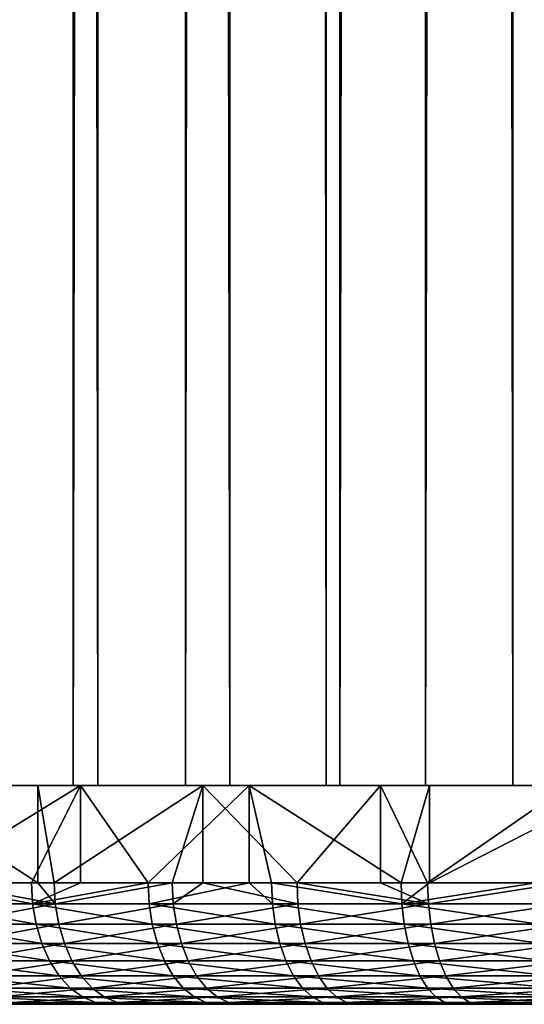
# Model space of a CAD drawing. Extents: x 0 to 600, y 0 to 1505.
# Drawn here: x 5 to 9, y 0 to 8 of the extents above; entities that cross this region are included whole.
import ezdxf

# ---------------------------------------------------------------- set-up
doc = ezdxf.new("R2010")
doc.units = 0
doc.header["$MEASUREMENT"] = 0
doc.layers.get('0').update_dxf_attribs({"linetype": 'CONTINUOUS'})

msp = doc.modelspace()

# ---------------------------------------------------------------- linework, layer by layer
for points in [[(3.852844, 1.80006, 43.005199), (3.852844, 1488.800049, 43.005199), (5.76508, 1488.800049, 41.221989)], [(3.852844, 1.80006, 43.005199), (5.76508, 1488.800049, 41.221989), (5.76508, 1.80006, 41.221989)], [(4.361868, 1.80006, 61.353588), (4.361868, 1488.800049, 61.353588), (5.966753, 1.80006, 63.074612)], [(5.966753, 1.80006, 63.074612), (4.361868, 1488.800049, 61.353588), (5.966753, 1488.800049, 63.074612)], [(7.051229, 1.80006, 65.762878), (7.051229, 1488.800049, 65.762878), (4.96304, 1488.800049, 64.189331)], [(7.051229, 1.80006, 65.762878), (4.96304, 1488.800049, 64.189331), (4.96304, 1.80006, 64.189331)], [(6.688595, 1.80006, 42.404011), (6.688595, 1488.800049, 42.404011), (4.96757, 1.80006, 44.008888)], [(4.96757, 1.80006, 44.008888), (6.688595, 1488.800049, 42.404011), (4.96757, 1488.800049, 44.008888)], [(5.76508, 1.80006, 41.221989), (5.76508, 1488.800049, 41.221989), (7.957935, 1488.800049, 39.797939)], [(5.76508, 1.80006, 41.221989), (7.957935, 1488.800049, 39.797939), (7.957935, 1.80006, 39.797939)], [(5.966753, 1.80006, 63.074612), (5.966753, 1488.800049, 63.074612), (7.846087, 1.80006, 64.490799)], [(7.846087, 1.80006, 64.490799), (5.966753, 1488.800049, 63.074612), (7.846087, 1488.800049, 64.490799)], [(8.662134, 1.80006, 41.12236), (8.662134, 1488.800049, 41.12236), (6.688595, 1.80006, 42.404011)], [(6.688595, 1.80006, 42.404011), (8.662134, 1488.800049, 41.12236), (6.688595, 1488.800049, 42.404011)], [(9.380907, 1.80006, 66.949913), (9.380907, 1488.800049, 66.949913), (7.051229, 1488.800049, 65.762878)], [(9.380907, 1.80006, 66.949913), (7.051229, 1488.800049, 65.762878), (7.051229, 1.80006, 65.762878)], [(7.846087, 1.80006, 64.490799), (7.846087, 1488.800049, 64.490799), (9.94283, 1.80006, 65.559143)], [(9.94283, 1.80006, 65.559143), (7.846087, 1488.800049, 64.490799), (9.94283, 1488.800049, 65.559143)], [(7.957935, 1.80006, 39.797939), (7.957935, 1488.800049, 39.797939), (10.36477, 1488.800049, 38.77631)], [(7.957935, 1.80006, 39.797939), (10.36477, 1488.800049, 38.77631), (10.36477, 1.80006, 38.77631)], [(10.82829, 1.80006, 40.202888), (10.82829, 1488.800049, 40.202888), (8.662134, 1.80006, 41.12236)], [(8.662134, 1.80006, 41.12236), (10.82829, 1488.800049, 40.202888), (8.662134, 1488.800049, 41.12236)], [(11.88132, 1.80006, 67.714371), (11.88132, 1488.800049, 67.714371), (9.380907, 1488.800049, 66.949913)], [(11.88132, 1.80006, 67.714371), (9.380907, 1488.800049, 66.949913), (9.380907, 1.80006, 66.949913)], [(5.473286, 1.80006, 41.455898), (5.473286, 1.000047, 41.455898), (4.235923, 1.80006, 42.595409)], [(4.235923, 1.80006, 42.595409), (5.473286, 1.000047, 41.455898), (4.696637, 1.000047, 42.14077)], [(5.726963, 1.80006, 43.230911), (5.473286, 1.80006, 41.455898), (4.235923, 1.80006, 42.595409)], [(5.726963, 1.80006, 43.230911), (4.235923, 1.80006, 42.595409), (4.611969, 1.80006, 44.420181)], [(4.553258, 1.80006, 63.80624), (4.522353, 1.000047, 63.776138), (5.824149, 1.80006, 64.908218)], [(5.824149, 1.80006, 64.908218), (4.522353, 1.000047, 63.776138), (5.420059, 1.000047, 64.584442)], [(5.188763, 1.80006, 62.315201), (4.553258, 1.80006, 63.80624), (6.378055, 1.80006, 63.43021)], [(6.378055, 1.80006, 63.43021), (4.553258, 1.80006, 63.80624), (5.824149, 1.80006, 64.908218)], [(5.824149, 1.000047, 64.908218), (5.824149, 1.80006, 64.908218), (5.420059, 1.000047, 64.584442)], [(6.830424, 1.80006, 40.462101), (5.607247, 1.000047, 41.347038), (5.473286, 1.80006, 41.455898)], [(5.473286, 1.80006, 41.455898), (5.607247, 1.000047, 41.347038), (5.473286, 1.000047, 41.455898)], [(6.977201, 1.80006, 42.1847), (6.830424, 1.80006, 40.462101), (5.473286, 1.80006, 41.455898)], [(6.977201, 1.80006, 42.1847), (5.473286, 1.80006, 41.455898), (5.726963, 1.80006, 43.230911)], [(6.830424, 1.80006, 40.462101), (6.578743, 1.000047, 40.629162), (5.607247, 1.000047, 41.347038)], [(6.379873, 1.000047, 65.317871), (7.210433, 1.80006, 65.860977), (5.824149, 1.80006, 64.908218)], [(6.379873, 1.000047, 65.317871), (5.824149, 1.80006, 64.908218), (5.824149, 1.000047, 64.908218)], [(6.378055, 1.80006, 63.43021), (5.824149, 1.80006, 64.908218), (7.693052, 1.80006, 64.39373)], [(7.693052, 1.80006, 64.39373), (5.824149, 1.80006, 64.908218), (7.210433, 1.80006, 65.860977)], [(7.210433, 1.000047, 65.860977), (7.210433, 1.80006, 65.860977), (6.379873, 1.000047, 65.317871)], [(6.830424, 1.000047, 40.462101), (6.578743, 1.000047, 40.629162), (6.830424, 1.80006, 40.462101)], [(6.830424, 1.000047, 40.462101), (6.830424, 1.80006, 40.462101), (7.604897, 1.000047, 39.991779)], [(7.604897, 1.000047, 39.991779), (6.830424, 1.80006, 40.462101), (8.290321, 1.80006, 39.626492)], [(8.344412, 1.80006, 41.296822), (6.830424, 1.80006, 40.462101), (6.977201, 1.80006, 42.1847)], [(8.344412, 1.80006, 41.296822), (8.290321, 1.80006, 39.626492), (6.830424, 1.80006, 40.462101)], [(7.210433, 1.000047, 65.860977), (7.395625, 1.000047, 65.971703), (7.210433, 1.80006, 65.860977)], [(7.210433, 1.80006, 65.860977), (7.395625, 1.000047, 65.971703), (8.460671, 1.000047, 66.541672)], [(7.210433, 1.80006, 65.860977), (8.460671, 1.000047, 66.541672), (8.694649, 1.80006, 66.652542)], [(7.693052, 1.80006, 64.39373), (7.210433, 1.80006, 65.860977), (9.114593, 1.80006, 65.191719)], [(9.114593, 1.80006, 65.191719), (7.210433, 1.80006, 65.860977), (8.694649, 1.80006, 66.652542)], [(7.604897, 1.000047, 39.991779), (8.290321, 1.80006, 39.626492), (8.290321, 1.000047, 39.626492)], [(9.834588, 1.80006, 38.959599), (8.679003, 1.000047, 39.439041), (8.290321, 1.80006, 39.626492)], [(8.290321, 1.000047, 39.626492), (8.290321, 1.80006, 39.626492), (8.679003, 1.000047, 39.439041)], [(8.344412, 1.80006, 41.296822), (9.834588, 1.80006, 38.959599), (8.290321, 1.80006, 39.626492)], [(9.808689, 1.80006, 40.580212), (9.834588, 1.80006, 38.959599), (8.344412, 1.80006, 41.296822)], [(8.694649, 1.80006, 66.652542), (8.460671, 1.000047, 66.541672), (8.694649, 1.000047, 66.652542)], [(9.834588, 1.80006, 38.959599), (9.794086, 1.000047, 38.974522), (8.679003, 1.000047, 39.439041)], [(8.694649, 1.80006, 66.652542), (8.694649, 1.000047, 66.652542), (10.25817, 1.80006, 67.272926)], [(10.25817, 1.80006, 67.272926), (8.694649, 1.000047, 66.652542), (9.568125, 1.000047, 67.024101)], [(9.114593, 1.80006, 65.191719), (8.694649, 1.80006, 66.652542), (10.62199, 1.80006, 65.812553)], [(10.62199, 1.80006, 65.812553), (8.694649, 1.80006, 66.652542), (10.25817, 1.80006, 67.272926)], [(5.429745, 0.826359, 64.572746), (5.420059, 1.000047, 64.584442), (4.522353, 1.000047, 63.776138)], [(5.429745, 0.826359, 64.572746), (4.522353, 1.000047, 63.776138), (4.532963, 0.826359, 63.76527)], [(4.707068, 0.826359, 42.15181), (4.696637, 1.000047, 42.14077), (5.616754, 0.826359, 41.358891)], [(5.616754, 0.826359, 41.358891), (4.696637, 1.000047, 42.14077), (5.473286, 1.000047, 41.455898)], [(5.824149, 1.000047, 64.908218), (5.420059, 1.000047, 64.584442), (5.429745, 0.826359, 64.572746)], [(6.388605, 0.826359, 65.305443), (6.379873, 1.000047, 65.317871), (5.429745, 0.826359, 64.572746)], [(5.429745, 0.826359, 64.572746), (6.379873, 1.000047, 65.317871), (5.824149, 1.000047, 64.908218)], [(5.473286, 1.000047, 41.455898), (5.607247, 1.000047, 41.347038), (5.616754, 0.826359, 41.358891)], [(5.616754, 0.826359, 41.358891), (5.607247, 1.000047, 41.347038), (6.578743, 1.000047, 40.629162)], [(5.616754, 0.826359, 41.358891), (6.578743, 1.000047, 40.629162), (6.587297, 0.826359, 40.641731)], [(6.388605, 0.826359, 65.305443), (7.210433, 1.000047, 65.860977), (6.379873, 1.000047, 65.317871)], [(7.403314, 0.826359, 65.958611), (7.210433, 1.000047, 65.860977), (6.388605, 0.826359, 65.305443)], [(6.587297, 0.826359, 40.641731), (6.578743, 1.000047, 40.629162), (6.830424, 1.000047, 40.462101)], [(6.587297, 0.826359, 40.641731), (6.830424, 1.000047, 40.462101), (7.612377, 0.826359, 40.005001)], [(7.612377, 0.826359, 40.005001), (6.830424, 1.000047, 40.462101), (7.604897, 1.000047, 39.991779)], [(7.403314, 0.826359, 65.958611), (7.395625, 1.000047, 65.971703), (7.210433, 1.000047, 65.860977)], [(8.467287, 0.826359, 66.528), (8.460671, 1.000047, 66.541672), (7.395625, 1.000047, 65.971703)], [(8.467287, 0.826359, 66.528), (7.395625, 1.000047, 65.971703), (7.403314, 0.826359, 65.958611)], [(7.612377, 0.826359, 40.005001), (7.604897, 1.000047, 39.991779), (8.68541, 0.826359, 39.45282)], [(8.68541, 0.826359, 39.45282), (7.604897, 1.000047, 39.991779), (8.290321, 1.000047, 39.626492)], [(8.290321, 1.000047, 39.626492), (8.679003, 1.000047, 39.439041), (8.68541, 0.826359, 39.45282)], [(8.694649, 1.000047, 66.652542), (8.460671, 1.000047, 66.541672), (8.467287, 0.826359, 66.528)], [(8.694649, 1.000047, 66.652542), (8.467287, 0.826359, 66.528), (9.568125, 1.000047, 67.024101)], [(9.568125, 1.000047, 67.024101), (8.467287, 0.826359, 66.528), (9.573638, 0.826359, 67.009941)], [(8.68541, 0.826359, 39.45282), (8.679003, 1.000047, 39.439041), (9.794086, 1.000047, 38.974522)], [(8.68541, 0.826359, 39.45282), (9.794086, 1.000047, 38.974522), (9.799361, 0.826359, 38.98877)], [(5.458564, 0.658035, 64.538033), (5.429745, 0.826359, 64.572746), (4.532963, 0.826359, 63.76527)], [(5.458564, 0.658035, 64.538033), (4.532963, 0.826359, 63.76527), (4.564464, 0.658035, 63.732979)], [(4.738063, 0.658035, 42.184601), (4.707068, 0.826359, 42.15181), (5.616754, 0.826359, 41.358891)], [(4.738063, 0.658035, 42.184601), (5.616754, 0.826359, 41.358891), (5.645007, 0.658035, 41.394058)], [(6.414533, 0.658035, 65.268517), (6.388605, 0.826359, 65.305443), (5.429745, 0.826359, 64.572746)], [(6.414533, 0.658035, 65.268517), (5.429745, 0.826359, 64.572746), (5.458564, 0.658035, 64.538033)], [(5.645007, 0.658035, 41.394058), (5.616754, 0.826359, 41.358891), (6.587297, 0.826359, 40.641731)], [(5.645007, 0.658035, 41.394058), (6.587297, 0.826359, 40.641731), (6.612629, 0.658035, 40.67907)], [(7.426202, 0.658035, 65.919724), (7.403314, 0.826359, 65.958611), (6.388605, 0.826359, 65.305443)], [(7.426202, 0.658035, 65.919724), (6.388605, 0.826359, 65.305443), (6.414533, 0.658035, 65.268517)], [(6.612629, 0.658035, 40.67907), (6.587297, 0.826359, 40.641731), (7.612377, 0.826359, 40.005001)], [(6.612629, 0.658035, 40.67907), (7.612377, 0.826359, 40.005001), (7.63464, 0.658035, 40.04425)], [(8.486956, 0.658035, 66.487396), (8.467287, 0.826359, 66.528), (7.403314, 0.826359, 65.958611)], [(8.486956, 0.658035, 66.487396), (7.403314, 0.826359, 65.958611), (7.426202, 0.658035, 65.919724)], [(7.63464, 0.658035, 40.04425), (7.612377, 0.826359, 40.005001), (8.68541, 0.826359, 39.45282)], [(7.63464, 0.658035, 40.04425), (8.68541, 0.826359, 39.45282), (8.704394, 0.658035, 39.493729)], [(9.58997, 0.658035, 66.96788), (9.573638, 0.826359, 67.009941), (8.467287, 0.826359, 66.528)], [(9.58997, 0.658035, 66.96788), (8.467287, 0.826359, 66.528), (8.486956, 0.658035, 66.487396)], [(8.704394, 0.658035, 39.493729), (8.68541, 0.826359, 39.45282), (9.799361, 0.826359, 38.98877)], [(8.704394, 0.658035, 39.493729), (9.799361, 0.826359, 38.98877), (9.815007, 0.658035, 39.031078)], [(4.564464, 0.658035, 63.732979), (4.615933, 0.500083, 63.680271), (5.505621, 0.500083, 64.481339)], [(4.564464, 0.658035, 63.732979), (5.505621, 0.500083, 64.481339), (5.458564, 0.658035, 64.538033)], [(5.645007, 0.658035, 41.394058), (4.788667, 0.500083, 42.23814), (4.738063, 0.658035, 42.184601)], [(5.645007, 0.658035, 41.394058), (5.691141, 0.500083, 41.4515), (4.788667, 0.500083, 42.23814)], [(5.458564, 0.658035, 64.538033), (5.505621, 0.500083, 64.481339), (6.456882, 0.500083, 65.208229)], [(5.458564, 0.658035, 64.538033), (6.456882, 0.500083, 65.208229), (6.414533, 0.658035, 65.268517)], [(6.612629, 0.658035, 40.67907), (5.691141, 0.500083, 41.4515), (5.645007, 0.658035, 41.394058)], [(6.612629, 0.658035, 40.67907), (6.653965, 0.500083, 40.740028), (5.691141, 0.500083, 41.4515)], [(6.414533, 0.658035, 65.268517), (6.456882, 0.500083, 65.208229), (7.463545, 0.500083, 65.856216)], [(6.414533, 0.658035, 65.268517), (7.463545, 0.500083, 65.856216), (7.426202, 0.658035, 65.919724)], [(7.63464, 0.658035, 40.04425), (6.653965, 0.500083, 40.740028), (6.612629, 0.658035, 40.67907)], [(7.63464, 0.658035, 40.04425), (7.670939, 0.500083, 40.108341), (6.653965, 0.500083, 40.740028)], [(7.426202, 0.658035, 65.919724), (7.463545, 0.500083, 65.856216), (8.519083, 0.500083, 66.421097)], [(7.426202, 0.658035, 65.919724), (8.519083, 0.500083, 66.421097), (8.486956, 0.658035, 66.487396)], [(8.704394, 0.658035, 39.493729), (7.670939, 0.500083, 40.108341), (7.63464, 0.658035, 40.04425)], [(8.704394, 0.658035, 39.493729), (8.735448, 0.500083, 39.560539), (7.670939, 0.500083, 40.108341)], [(8.486956, 0.658035, 66.487396), (8.519083, 0.500083, 66.421097), (9.616643, 0.500083, 66.899223)], [(8.486956, 0.658035, 66.487396), (9.616643, 0.500083, 66.899223), (9.58997, 0.658035, 66.96788)], [(9.815007, 0.658035, 39.031078), (8.735448, 0.500083, 39.560539), (8.704394, 0.658035, 39.493729)], [(9.815007, 0.658035, 39.031078), (9.840578, 0.500083, 39.10017), (8.735448, 0.500083, 39.560539)], [(5.569458, 0.35727, 64.404411), (5.505621, 0.500083, 64.481339), (4.615933, 0.500083, 63.680271)], [(5.569458, 0.35727, 64.404411), (4.615933, 0.500083, 63.680271), (4.68576, 0.35727, 63.608719)], [(4.857332, 0.35727, 42.310799), (4.788667, 0.500083, 42.23814), (5.691141, 0.500083, 41.4515)], [(4.857332, 0.35727, 42.310799), (5.691141, 0.500083, 41.4515), (5.753726, 0.35727, 41.529449)], [(6.514311, 0.35727, 65.126411), (6.456882, 0.500083, 65.208229), (5.505621, 0.500083, 64.481339)], [(6.514311, 0.35727, 65.126411), (5.505621, 0.500083, 64.481339), (5.569458, 0.35727, 64.404411)], [(5.753726, 0.35727, 41.529449), (5.691141, 0.500083, 41.4515), (6.653965, 0.500083, 40.740028)], [(5.753726, 0.35727, 41.529449), (6.653965, 0.500083, 40.740028), (6.710112, 0.35727, 40.822762)], [(7.514209, 0.35727, 65.770042), (7.463545, 0.500083, 65.856216), (6.456882, 0.500083, 65.208229)], [(7.514209, 0.35727, 65.770042), (6.456882, 0.500083, 65.208229), (6.514311, 0.35727, 65.126411)], [(6.710112, 0.35727, 40.822762), (6.653965, 0.500083, 40.740028), (7.670939, 0.500083, 40.108341)], [(6.710112, 0.35727, 40.822762), (7.670939, 0.500083, 40.108341), (7.720232, 0.35727, 40.195332)], [(8.562654, 0.35727, 66.331123), (8.519083, 0.500083, 66.421097), (7.463545, 0.500083, 65.856216)], [(8.562654, 0.35727, 66.331123), (7.463545, 0.500083, 65.856216), (7.514209, 0.35727, 65.770042)], [(7.720232, 0.35727, 40.195332), (7.670939, 0.500083, 40.108341), (8.735448, 0.500083, 39.560539)], [(7.720232, 0.35727, 40.195332), (8.735448, 0.500083, 39.560539), (8.777589, 0.35727, 39.651211)], [(9.652853, 0.35727, 66.806023), (9.616643, 0.500083, 66.899223), (8.519083, 0.500083, 66.421097)], [(9.652853, 0.35727, 66.806023), (8.519083, 0.500083, 66.421097), (8.562654, 0.35727, 66.331123)], [(8.777589, 0.35727, 39.651211), (8.735448, 0.500083, 39.560539), (9.840578, 0.500083, 39.10017)], [(8.777589, 0.35727, 39.651211), (9.840578, 0.500083, 39.10017), (9.875298, 0.35727, 39.193932)], [(4.68576, 0.35727, 63.608719), (4.771858, 0.234008, 63.520519), (5.648196, 0.234008, 64.30957)], [(4.68576, 0.35727, 63.608719), (5.648196, 0.234008, 64.30957), (5.569458, 0.35727, 64.404411)], [(5.753726, 0.35727, 41.529449), (4.942, 0.234008, 42.400379), (4.857332, 0.35727, 42.310799)], [(5.753726, 0.35727, 41.529449), (5.830914, 0.234008, 41.625549), (4.942, 0.234008, 42.400379)], [(5.569458, 0.35727, 64.404411), (5.648196, 0.234008, 64.30957), (6.585151, 0.234008, 65.025543)], [(5.569458, 0.35727, 64.404411), (6.585151, 0.234008, 65.025543), (6.514311, 0.35727, 65.126411)], [(6.710112, 0.35727, 40.822762), (5.830914, 0.234008, 41.625549), (5.753726, 0.35727, 41.529449)], [(6.710112, 0.35727, 40.822762), (6.779313, 0.234008, 40.92477), (5.830914, 0.234008, 41.625549)], [(6.514311, 0.35727, 65.126411), (6.585151, 0.234008, 65.025543), (7.576704, 0.234008, 65.663788)], [(6.514311, 0.35727, 65.126411), (7.576704, 0.234008, 65.663788), (7.514209, 0.35727, 65.770042)], [(7.720232, 0.35727, 40.195332), (6.779313, 0.234008, 40.92477), (6.710112, 0.35727, 40.822762)], [(7.720232, 0.35727, 40.195332), (7.780999, 0.234008, 40.30257), (6.779313, 0.234008, 40.92477)], [(7.514209, 0.35727, 65.770042), (7.576704, 0.234008, 65.663788), (8.616388, 0.234008, 66.220192)], [(7.514209, 0.35727, 65.770042), (8.616388, 0.234008, 66.220192), (8.562654, 0.35727, 66.331123)], [(8.777589, 0.35727, 39.651211), (7.780999, 0.234008, 40.30257), (7.720232, 0.35727, 40.195332)], [(8.777589, 0.35727, 39.651211), (8.829534, 0.234008, 39.762989), (7.780999, 0.234008, 40.30257)], [(8.562654, 0.35727, 66.331123), (8.616388, 0.234008, 66.220192), (9.697497, 0.234008, 66.691132)], [(8.562654, 0.35727, 66.331123), (9.697497, 0.234008, 66.691132), (9.652853, 0.35727, 66.806023)], [(9.875298, 0.35727, 39.193932), (8.829534, 0.234008, 39.762989), (8.777589, 0.35727, 39.651211)], [(9.875298, 0.35727, 39.193932), (9.918064, 0.234008, 39.309528), (8.829534, 0.234008, 39.762989)], [(5.739391, 0.133991, 64.199692), (5.648196, 0.234008, 64.30957), (4.771858, 0.234008, 63.520519)], [(5.739391, 0.133991, 64.199692), (4.771858, 0.234008, 63.520519), (4.871607, 0.133991, 63.418339)], [(5.040079, 0.133991, 42.50415), (4.942, 0.234008, 42.400379), (5.830914, 0.234008, 41.625549)], [(5.040079, 0.133991, 42.50415), (5.830914, 0.234008, 41.625549), (5.920321, 0.133991, 41.736881)], [(6.667227, 0.133991, 64.908684), (6.585151, 0.234008, 65.025543), (5.648196, 0.234008, 64.30957)], [(6.667227, 0.133991, 64.908684), (5.648196, 0.234008, 64.30957), (5.739391, 0.133991, 64.199692)], [(5.920321, 0.133991, 41.736881), (5.830914, 0.234008, 41.625549), (6.779313, 0.234008, 40.92477)], [(5.920321, 0.133991, 41.736881), (6.779313, 0.234008, 40.92477), (6.859452, 0.133991, 41.042931)], [(7.649094, 0.133991, 65.540718), (7.576704, 0.234008, 65.663788), (6.585151, 0.234008, 65.025543)], [(7.649094, 0.133991, 65.540718), (6.585151, 0.234008, 65.025543), (6.667227, 0.133991, 64.908684)], [(6.859452, 0.133991, 41.042931), (6.779313, 0.234008, 40.92477), (7.780999, 0.234008, 40.30257)], [(6.859452, 0.133991, 41.042931), (7.780999, 0.234008, 40.30257), (7.851392, 0.133991, 40.426788)], [(8.678645, 0.133991, 66.09169), (8.616388, 0.234008, 66.220192), (7.576704, 0.234008, 65.663788)], [(8.678645, 0.133991, 66.09169), (7.576704, 0.234008, 65.663788), (7.649094, 0.133991, 65.540718)], [(7.851392, 0.133991, 40.426788), (7.780999, 0.234008, 40.30257), (8.829534, 0.234008, 39.762989)], [(7.851392, 0.133991, 40.426788), (8.829534, 0.234008, 39.762989), (8.889705, 0.133991, 39.892479)], [(9.749204, 0.133991, 66.558029), (9.697497, 0.234008, 66.691132), (8.616388, 0.234008, 66.220192)], [(9.749204, 0.133991, 66.558029), (8.616388, 0.234008, 66.220192), (8.678645, 0.133991, 66.09169)], [(8.889705, 0.133991, 39.892479), (8.829534, 0.234008, 39.762989), (9.918064, 0.234008, 39.309528)], [(8.889705, 0.133991, 39.892479), (9.918064, 0.234008, 39.309528), (9.967625, 0.133991, 39.443439)], [(4.871607, 0.133991, 63.418339), (4.981935, 0.06032, 63.30529), (5.840272, 0.06032, 64.078133)], [(4.871607, 0.133991, 63.418339), (5.840272, 0.06032, 64.078133), (5.739391, 0.133991, 64.199692)], [(5.920321, 0.133991, 41.736881), (5.14859, 0.06032, 42.618961), (5.040079, 0.133991, 42.50415)], [(5.920321, 0.133991, 41.736881), (6.019264, 0.06032, 41.86005), (5.14859, 0.06032, 42.618961)], [(5.739391, 0.133991, 64.199692), (5.840272, 0.06032, 64.078133), (6.758004, 0.06032, 64.779404)], [(5.739391, 0.133991, 64.199692), (6.758004, 0.06032, 64.779404), (6.667227, 0.133991, 64.908684)], [(6.859452, 0.133991, 41.042931), (6.019264, 0.06032, 41.86005), (5.920321, 0.133991, 41.736881)], [(6.859452, 0.133991, 41.042931), (6.948173, 0.06032, 41.17366), (6.019264, 0.06032, 41.86005)], [(6.667227, 0.133991, 64.908684), (6.758004, 0.06032, 64.779404), (7.729173, 0.06032, 65.404541)], [(6.667227, 0.133991, 64.908684), (7.729173, 0.06032, 65.404541), (7.649094, 0.133991, 65.540718)], [(7.851392, 0.133991, 40.426788), (6.948173, 0.06032, 41.17366), (6.859452, 0.133991, 41.042931)], [(7.851392, 0.133991, 40.426788), (7.929295, 0.06032, 40.56424), (6.948173, 0.06032, 41.17366)], [(7.649094, 0.133991, 65.540718), (7.729173, 0.06032, 65.404541), (8.747518, 0.06032, 65.949509)], [(7.649094, 0.133991, 65.540718), (8.747518, 0.06032, 65.949509), (8.678645, 0.133991, 66.09169)], [(8.889705, 0.133991, 39.892479), (7.929295, 0.06032, 40.56424), (7.851392, 0.133991, 40.426788)], [(8.889705, 0.133991, 39.892479), (8.956283, 0.06032, 40.035751), (7.929295, 0.06032, 40.56424)], [(8.678645, 0.133991, 66.09169), (8.747518, 0.06032, 65.949509), (9.806395, 0.06032, 66.410782)], [(8.678645, 0.133991, 66.09169), (9.806395, 0.06032, 66.410782), (9.749204, 0.133991, 66.558029)], [(9.967625, 0.133991, 39.443439), (8.956283, 0.06032, 40.035751), (8.889705, 0.133991, 39.892479)], [(9.967625, 0.133991, 39.443439), (10.02246, 0.06032, 39.591599), (8.956283, 0.06032, 40.035751)], [(1.036793, 0, 54.05624), (1.000464, 0, 52.929379), (13.51407, 0, 54.079281)], [(13.51407, 0, 54.079281), (1.000464, 0, 52.929379), (1.054943, 0, 51.803249)], [(1.036793, 0, 54.05624), (13.51407, 0, 54.079281), (13.466, 0, 55.138962)], [(13.466, 0, 55.138962), (1.163661, 0, 55.176529), (1.036793, 0, 54.05624)], [(13.51407, 0, 54.079281), (1.054943, 0, 51.803249), (13.66115, 0, 53.028759)], [(1.054943, 0, 51.803249), (1.199841, 0, 50.685162), (13.66115, 0, 53.028759)], [(13.466, 0, 55.138962), (1.380265, 0, 56.28297), (1.163661, 0, 55.176529)], [(13.66115, 0, 53.028759), (1.199841, 0, 50.685162), (1.434267, 0, 49.582352)], [(13.51738, 0, 56.198479), (1.380265, 0, 56.28297), (13.466, 0, 55.138962)], [(13.51738, 0, 56.198479), (1.685232, 0, 57.368389), (1.380265, 0, 56.28297)], [(13.66115, 0, 53.028759), (1.434267, 0, 49.582352), (13.90597, 0, 51.996632)], [(1.434267, 0, 49.582352), (1.756638, 0, 48.50198), (13.90597, 0, 51.996632)], [(13.51738, 0, 56.198479), (2.076507, 0, 58.425758), (1.685232, 0, 57.368389)], [(13.90597, 0, 51.996632), (1.756638, 0, 48.50198), (2.16493, 0, 47.45105)], [(13.66773, 0, 57.248531), (2.076507, 0, 58.425758), (13.51738, 0, 56.198479)], [(13.66773, 0, 57.248531), (2.551615, 0, 59.448212), (2.076507, 0, 58.425758)], [(13.90597, 0, 51.996632), (2.16493, 0, 47.45105), (14.24634, 0, 50.991959)], [(14.24634, 0, 50.991959), (2.16493, 0, 47.45105), (2.65643, 0, 46.43639)], [(13.66773, 0, 57.248531), (3.107458, 0, 60.429119), (2.551615, 0, 59.448212)], [(14.24634, 0, 50.991959), (2.65643, 0, 46.43639), (3.228009, 0, 45.464561)], [(13.91578, 0, 58.279888), (3.107458, 0, 60.429119), (13.66773, 0, 57.248531)], [(13.91578, 0, 58.279888), (3.74043, 0, 61.362122), (3.107458, 0, 60.429119)], [(14.24634, 0, 50.991959), (3.228009, 0, 45.464561), (14.67931, 0, 50.023579)], [(14.67931, 0, 50.023579), (3.228009, 0, 45.464561), (3.875911, 0, 44.541882)], [(13.91578, 0, 58.279888), (4.446417, 0, 62.241161), (3.74043, 0, 61.362122)], [(14.67931, 0, 50.023579), (3.875911, 0, 44.541882), (4.595995, 0, 43.674332)], [(14.25931, 0, 59.283501), (4.446417, 0, 62.241161), (13.91578, 0, 58.279888)], [(14.25931, 0, 59.283501), (5.22086, 0, 63.060539), (4.446417, 0, 62.241161)], [(4.595995, 0, 43.674332), (5.264252, 0.015259, 42.741329), (5.383521, 0, 42.867531)], [(14.67931, 0, 50.023579), (4.595995, 0, 43.674332), (15.20106, 0, 49.099991)], [(15.20106, 0, 49.099991), (4.595995, 0, 43.674332), (5.383521, 0, 42.867531)], [(5.947798, 0.015259, 63.94857), (5.840272, 0.06032, 64.078133), (4.981935, 0.06032, 63.30529)], [(5.947798, 0.015259, 63.94857), (4.981935, 0.06032, 63.30529), (5.099565, 0.015259, 63.184799)], [(6.058723, 0, 63.814949), (5.947798, 0.015259, 63.94857), (5.099565, 0.015259, 63.184799)], [(6.058723, 0, 63.814949), (5.099565, 0.015259, 63.184799), (5.22086, 0, 63.060539)], [(5.264252, 0.015259, 42.741329), (5.14859, 0.06032, 42.618961), (6.019264, 0.06032, 41.86005)], [(14.25931, 0, 59.283501), (6.058723, 0, 63.814949), (5.22086, 0, 63.060539)], [(5.264252, 0.015259, 42.741329), (6.019264, 0.06032, 41.86005), (6.124675, 0.015259, 41.991329)], [(5.383521, 0, 42.867531), (5.264252, 0.015259, 42.741329), (6.124675, 0.015259, 41.991329)], [(5.383521, 0, 42.867531), (6.124675, 0.015259, 41.991329), (6.233424, 0, 42.12672)], [(15.20106, 0, 49.099991), (5.383521, 0, 42.867531), (6.233424, 0, 42.12672)], [(6.854773, 0.015259, 64.641602), (6.758004, 0.06032, 64.779404), (5.840272, 0.06032, 64.078133)], [(6.854773, 0.015259, 64.641602), (5.840272, 0.06032, 64.078133), (5.947798, 0.015259, 63.94857)], [(6.954551, 0, 64.499489), (6.854773, 0.015259, 64.641602), (5.947798, 0.015259, 63.94857)], [(6.954551, 0, 64.499489), (5.947798, 0.015259, 63.94857), (6.058723, 0, 63.814949)], [(6.124675, 0.015259, 41.991329), (6.019264, 0.06032, 41.86005), (6.948173, 0.06032, 41.17366)], [(14.69529, 0, 60.250519), (6.058723, 0, 63.814949), (14.25931, 0, 59.283501)], [(14.69529, 0, 60.250519), (6.954551, 0, 64.499489), (6.058723, 0, 63.814949)], [(6.124675, 0.015259, 41.991329), (6.948173, 0.06032, 41.17366), (7.042676, 0.015259, 41.312988)], [(6.233424, 0, 42.12672), (6.124675, 0.015259, 41.991329), (7.042676, 0.015259, 41.312988)], [(6.233424, 0, 42.12672), (7.042676, 0.015259, 41.312988), (7.140189, 0, 41.456692)], [(15.807, 0, 48.229328), (15.20106, 0, 49.099991), (6.233424, 0, 42.12672)], [(6.233424, 0, 42.12672), (7.140189, 0, 41.456692), (15.807, 0, 48.229328)], [(7.814527, 0.015259, 65.259407), (7.729173, 0.06032, 65.404541), (6.758004, 0.06032, 64.779404)], [(7.814527, 0.015259, 65.259407), (6.758004, 0.06032, 64.779404), (6.854773, 0.015259, 64.641602)], [(7.902563, 0, 65.109734), (7.814527, 0.015259, 65.259407), (6.854773, 0.015259, 64.641602)], [(7.902563, 0, 65.109734), (6.854773, 0.015259, 64.641602), (6.954551, 0, 64.499489)], [(7.042676, 0.015259, 41.312988), (6.948173, 0.06032, 41.17366), (7.929295, 0.06032, 40.56424)], [(14.69529, 0, 60.250519), (7.902563, 0, 65.109734), (6.954551, 0, 64.499489)], [(7.042676, 0.015259, 41.312988), (7.929295, 0.06032, 40.56424), (8.012295, 0.015259, 40.710732)], [(7.140189, 0, 41.456692), (7.042676, 0.015259, 41.312988), (8.012295, 0.015259, 40.710732)], [(7.140189, 0, 41.456692), (8.012295, 0.015259, 40.710732), (8.097917, 0, 40.861809)], [(15.807, 0, 48.229328), (7.140189, 0, 41.456692), (8.097917, 0, 40.861809)], [(8.820921, 0.015259, 65.797981), (8.747518, 0.06032, 65.949509), (7.729173, 0.06032, 65.404541)], [(8.820921, 0.015259, 65.797981), (7.729173, 0.06032, 65.404541), (7.814527, 0.015259, 65.259407)], [(8.896619, 0, 65.641708), (8.820921, 0.015259, 65.797981), (7.814527, 0.015259, 65.259407)], [(8.896619, 0, 65.641708), (7.814527, 0.015259, 65.259407), (7.902563, 0, 65.109734)], [(15.21993, 0, 61.17247), (7.902563, 0, 65.109734), (14.69529, 0, 60.250519)], [(15.21993, 0, 61.17247), (8.896619, 0, 65.641708), (7.902563, 0, 65.109734)], [(8.012295, 0.015259, 40.710732), (7.929295, 0.06032, 40.56424), (8.956283, 0.06032, 40.035751)], [(8.012295, 0.015259, 40.710732), (8.956283, 0.06032, 40.035751), (9.027213, 0.015259, 40.188438)], [(8.097917, 0, 40.861809), (8.012295, 0.015259, 40.710732), (9.027213, 0.015259, 40.188438)], [(8.097917, 0, 40.861809), (9.027213, 0.015259, 40.188438), (9.100407, 0, 40.345909)], [(15.807, 0, 48.229328), (8.097917, 0, 40.861809), (16.4918, 0, 47.41922)], [(16.4918, 0, 47.41922), (8.097917, 0, 40.861809), (9.100407, 0, 40.345909)], [(9.86737, 0.015259, 66.25383), (9.806395, 0.06032, 66.410782), (8.747518, 0.06032, 65.949509)], [(9.86737, 0.015259, 66.25383), (8.747518, 0.06032, 65.949509), (8.820921, 0.015259, 65.797981)], [(9.930253, 0, 66.091972), (9.86737, 0.015259, 66.25383), (8.820921, 0.015259, 65.797981)], [(9.930253, 0, 66.091972), (8.820921, 0.015259, 65.797981), (8.896619, 0, 65.641708)], [(15.21993, 0, 61.17247), (9.930253, 0, 66.091972), (8.896619, 0, 65.641708)], [(9.027213, 0.015259, 40.188438), (8.956283, 0.06032, 40.035751), (10.02246, 0.06032, 39.591599)], [(9.027213, 0.015259, 40.188438), (10.02246, 0.06032, 39.591599), (10.08087, 0.015259, 39.749512)], [(9.100407, 0, 40.345909), (9.027213, 0.015259, 40.188438), (10.08087, 0.015259, 39.749512)], [(9.100407, 0, 40.345909), (10.08087, 0.015259, 39.749512), (10.14116, 0, 39.912361)], [(16.4918, 0, 47.41922), (9.100407, 0, 40.345909), (10.14116, 0, 39.912361)]]:
    msp.add_3dface(points)

doc.saveas('drawing.dxf')
